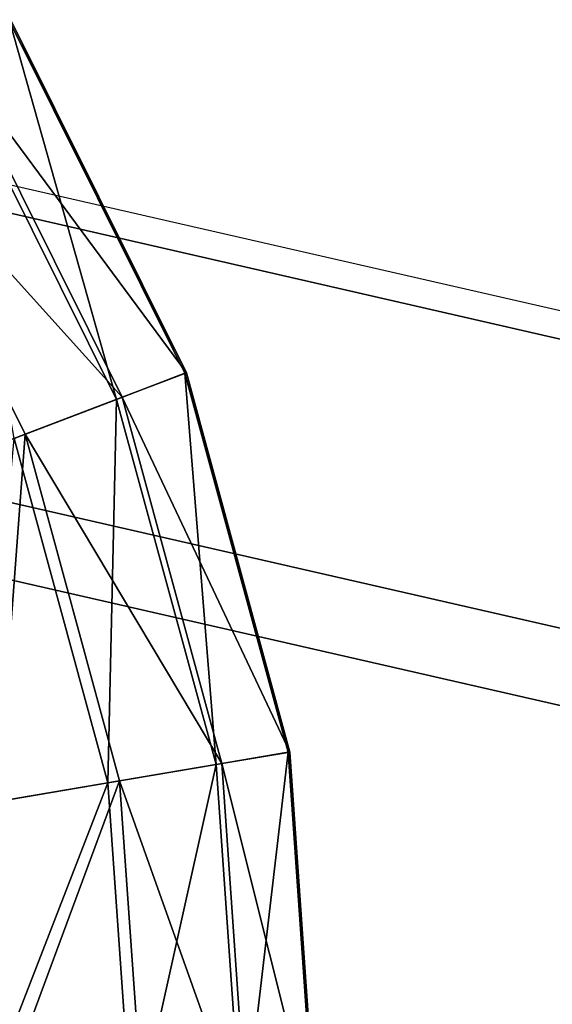
# Model space of a CAD drawing. Units: inches. Extents: x -10.2 to 10.2, y -10.6 to 10.6.
# Drawn here: x -9.1 to -8.9, y 8.2 to 8.5 of the extents above; entities that cross this region are included whole.
import ezdxf

# ---------------------------------------------------------------- set-up
doc = ezdxf.new("R2010")
doc.units = ezdxf.units.IN
doc.header["$MEASUREMENT"] = 0
doc.layers.add('SEAT-BASE', color=5, linetype='Continuous')
doc.layers.add('SEAT-GLIDE', color=5, linetype='Continuous')

msp = doc.modelspace()

# ---------------------------------------------------------------- linework, layer by layer
at = {"layer": 'SEAT-BASE'}
for points in [[(-9.66086, 8.51556, 0.8772), (-4.70192, 7.3826, 26.60133), (-4.5174, 7.43279, 26.56797), (-9.47634, 8.56575, 0.84384)], [(-9.29264, 8.51556, 0.80622), (-4.3337, 7.3826, 26.53035), (-4.5174, 7.43279, 26.56797), (-9.47634, 8.56575, 0.84384)], [(-9.79676, 8.37843, 0.89736), (-4.83782, 7.24547, 26.62149), (-4.70192, 7.3826, 26.60133), (-9.66086, 8.51556, 0.8772)], [(-9.15898, 8.37843, 0.77441), (-4.20005, 7.24547, 26.49854), (-4.3337, 7.3826, 26.53035), (-9.29264, 8.51556, 0.80622)], [(-9.84763, 8.1911, 0.89891), (-4.88869, 7.05814, 26.62304), (-4.83782, 7.24547, 26.62149), (-9.79676, 8.37843, 0.89736)], [(-9.11118, 8.1911, 0.75695), (-4.15225, 7.05814, 26.48108), (-4.20005, 7.24547, 26.49854), (-9.15898, 8.37843, 0.77441)]]:
    msp.add_3dface(points, dxfattribs=at)
at = {"layer": 'SEAT-GLIDE'}
for points in [[(-9.0882, 8.52453, 0.19941), (-9.05712, 8.41466, 0.16752), (-9.10625, 8.51318, 0.16748)], [(-9.08783, 8.52479, 0.27353), (-9.1048, 8.51415, 0.30479), (-9.03679, 8.42245, 0.27357)], [(-9.08783, 8.52479, 0.27353), (-9.03721, 8.42227, 0.19945), (-9.0882, 8.52453, 0.19941)], [(-9.03721, 8.42227, 0.19945), (-9.05712, 8.41466, 0.16752), (-9.0882, 8.52453, 0.19941)], [(-9.03721, 8.42227, 0.19945), (-9.08783, 8.52479, 0.27353), (-9.03679, 8.42245, 0.27357)], [(-9.13037, 8.4981, 0.32641), (-9.05552, 8.41532, 0.30483), (-9.1048, 8.51415, 0.30479)], [(-9.10625, 8.51318, 0.16748), (-9.05712, 8.41466, 0.16752), (-9.08693, 8.40328, 0.14617)], [(-9.1048, 8.51415, 0.30479), (-9.05552, 8.41532, 0.30483), (-9.03679, 8.42245, 0.27357)], [(-9.08373, 8.40456, 0.32645), (-9.05552, 8.41532, 0.30483), (-9.13037, 8.4981, 0.32641)], [(-9.13037, 8.4981, 0.32641), (-9.12634, 8.38831, 0.33533), (-9.08373, 8.40456, 0.32645)], [(-9.05712, 8.41466, 0.16752), (-9.03721, 8.42227, 0.19945), (-9.02815, 8.30845, 0.16755)], [(-9.0067, 8.31211, 0.2736), (-9.03679, 8.42245, 0.27357), (-9.05552, 8.41532, 0.30483)], [(-9.03721, 8.42227, 0.19945), (-9.03679, 8.42245, 0.27357), (-9.00714, 8.31202, 0.19948)], [(-9.02815, 8.30845, 0.16755), (-9.03721, 8.42227, 0.19945), (-9.00714, 8.31202, 0.19948)], [(-9.00714, 8.31202, 0.19948), (-9.03679, 8.42245, 0.27357), (-9.0067, 8.31211, 0.2736)], [(-9.05552, 8.41532, 0.30483), (-9.08373, 8.40456, 0.32645), (-9.02646, 8.30877, 0.30486)], [(-9.02646, 8.30877, 0.30486), (-9.0067, 8.31211, 0.2736), (-9.05552, 8.41532, 0.30483)], [(-9.05961, 8.30311, 0.1462), (-9.08693, 8.40328, 0.14617), (-9.05712, 8.41466, 0.16752)], [(-9.05712, 8.41466, 0.16752), (-9.02815, 8.30845, 0.16755), (-9.05961, 8.30311, 0.1462)], [(-9.08373, 8.40456, 0.32645), (-9.12634, 8.38831, 0.33533), (-9.09177, 8.29769, 0.33536)], [(-9.08373, 8.40456, 0.32645), (-9.09177, 8.29769, 0.33536), (-9.05622, 8.30372, 0.32647)], [(-9.02646, 8.30877, 0.30486), (-9.08373, 8.40456, 0.32645), (-9.05622, 8.30372, 0.32647)], [(-9.05961, 8.30311, 0.1462), (-9.09673, 8.29681, 0.13869), (-9.08693, 8.40328, 0.14617)], [(-9.02046, 8.19863, 0.16757), (-9.02815, 8.30845, 0.16755), (-9.00714, 8.31202, 0.19948)], [(-8.99871, 8.19803, 0.27362), (-9.0067, 8.31211, 0.2736), (-9.02646, 8.30877, 0.30486)], [(-8.99916, 8.19803, 0.1995), (-9.02046, 8.19863, 0.16757), (-9.00714, 8.31202, 0.19948)], [(-9.0067, 8.31211, 0.2736), (-8.99916, 8.19803, 0.1995), (-9.00714, 8.31202, 0.19948)], [(-8.99916, 8.19803, 0.1995), (-9.0067, 8.31211, 0.2736), (-8.99871, 8.19803, 0.27362)], [(-9.02815, 8.30845, 0.16755), (-9.05236, 8.19953, 0.14622), (-9.05961, 8.30311, 0.1462)], [(-9.01874, 8.1986, 0.30488), (-9.02646, 8.30877, 0.30486), (-9.05622, 8.30372, 0.32647)], [(-9.02815, 8.30845, 0.16755), (-9.02046, 8.19863, 0.16757), (-9.05236, 8.19953, 0.14622)], [(-9.02646, 8.30877, 0.30486), (-9.01874, 8.1986, 0.30488), (-8.99871, 8.19803, 0.27362)], [(-9.05622, 8.30372, 0.32647), (-9.09177, 8.29769, 0.33536), (-9.09451, 8.20074, 0.33537)], [(-9.05622, 8.30372, 0.32647), (-9.09451, 8.20074, 0.33537), (-9.04892, 8.19945, 0.32649)], [(-9.01874, 8.1986, 0.30488), (-9.05622, 8.30372, 0.32647), (-9.04892, 8.19945, 0.32649)], [(-9.05961, 8.30311, 0.1462), (-9.09944, 8.20086, 0.1387), (-9.09673, 8.29681, 0.13869)], [(-9.09944, 8.20086, 0.1387), (-9.05961, 8.30311, 0.1462), (-9.05236, 8.19953, 0.14622)]]:
    msp.add_3dface(points, dxfattribs=at)

doc.saveas('drawing.dxf')
